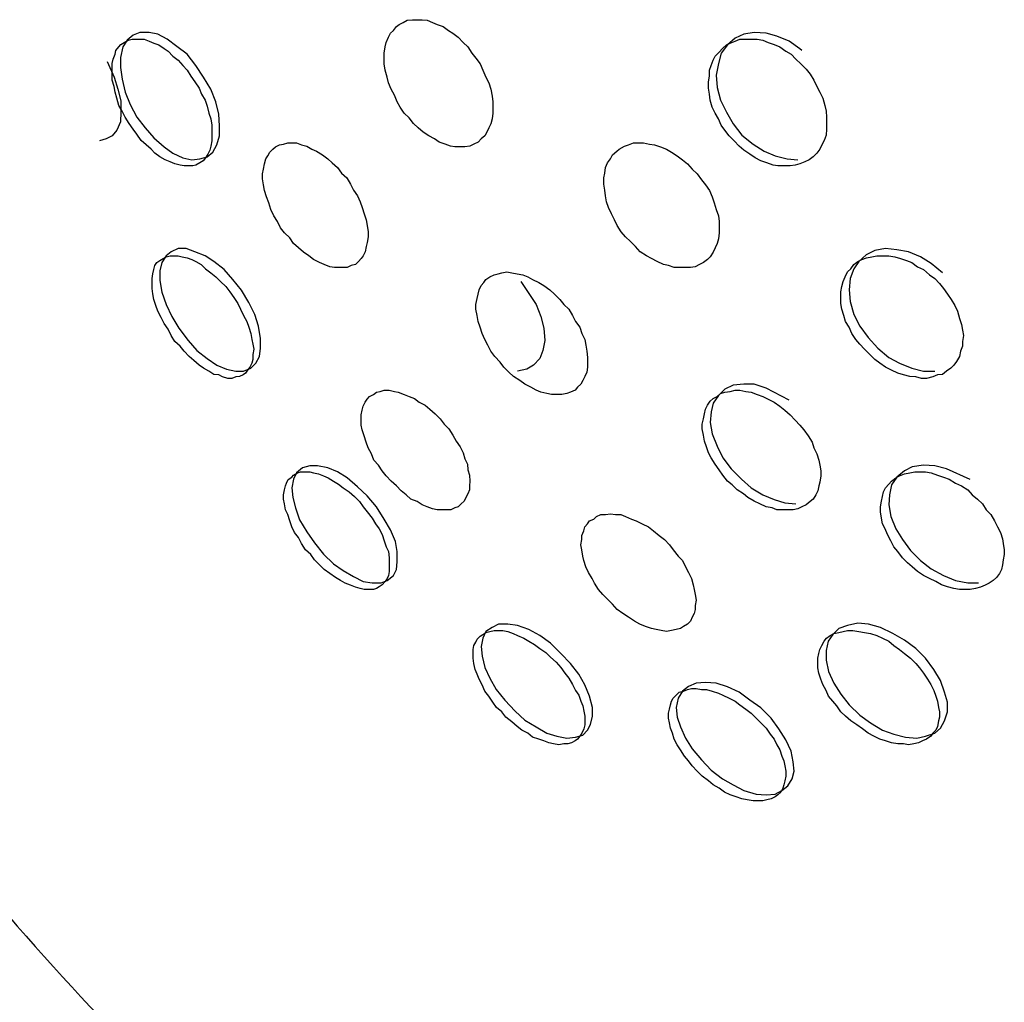
# Model space of a CAD drawing. Units: inches. Extents: x 65.4 to 144.4, y 98.8 to 197.8.
# Drawn here: x 104.2 to 104.5, y 180.4 to 180.7 of the extents above; entities that cross this region are included whole.
import ezdxf

# ---------------------------------------------------------------- set-up
doc = ezdxf.new("R2010")
doc.units = ezdxf.units.IN
doc.header["$MEASUREMENT"] = 0
doc.layers.add('Ebene 1', color=7, linetype='Continuous')

# ---------------------------------------------------------------- blocks, each defined once
blk = doc.blocks.new('block 2')
at = {"layer": 'Ebene 1', "color": 179, "lineweight": 25, "true_color": 0x1a171b}
for points in [[(104.31629, 180.67528), (104.31439, 180.67528), (104.31284, 180.67545), (104.31095, 180.67614), (104.30888, 180.67683), (104.30716, 180.67803), (104.30526, 180.67907), (104.30319, 180.68044), (104.30147, 180.68199), (104.29975, 180.68354), (104.2982, 180.68544), (104.29648, 180.68716), (104.2951, 180.68923), (104.29406, 180.69112), (104.29303, 180.69354), (104.29183, 180.6956), (104.29096, 180.69784), (104.29045, 180.69991), (104.28976, 180.70232), (104.28941, 180.70456), (104.28941, 180.70663), (104.28941, 180.70835), (104.28976, 180.71059), (104.2901, 180.71214), (104.29096, 180.71403), (104.29165, 180.71541), (104.29269, 180.71645), (104.29372, 180.71782), (104.29475, 180.71851), (104.29613, 180.7192), (104.29751, 180.72006), (104.2994, 180.72024), (104.30113, 180.72024), (104.30285, 180.72024), (104.30457, 180.72006), (104.30647, 180.7192), (104.30819, 180.71851), (104.31026, 180.71782), (104.31215, 180.71645), (104.3137, 180.71541), (104.3156, 180.71403), (104.31732, 180.71214), (104.31904, 180.71059), (104.32042, 180.70835), (104.3218, 180.70663), (104.32335, 180.70456), (104.32438, 180.70232), (104.32542, 180.69991), (104.32645, 180.69784), (104.32714, 180.6956), (104.32765, 180.69319), (104.32783, 180.69112), (104.32783, 180.68888), (104.32783, 180.68716), (104.32765, 180.6851), (104.32714, 180.68337), (104.32645, 180.68199), (104.32576, 180.68044), (104.32507, 180.67907), (104.32369, 180.67803), (104.32266, 180.67683), (104.32111, 180.67614), (104.31973, 180.67545), (104.31801, 180.67528), (104.31629, 180.67528), (104.31629, 180.67528)], [(104.21862, 180.66856), (104.21724, 180.66873), (104.21534, 180.66925), (104.21362, 180.66994), (104.2119, 180.67063), (104.21, 180.67166), (104.20828, 180.67304), (104.2069, 180.67442), (104.20518, 180.67597), (104.20346, 180.67752), (104.20191, 180.67976), (104.20053, 180.68148), (104.19915, 180.68354), (104.19777, 180.68578), (104.19674, 180.68785), (104.19553, 180.68992), (104.19485, 180.6925), (104.19416, 180.69457), (104.19381, 180.69664), (104.19312, 180.69888), (104.19312, 180.70094), (104.19312, 180.70267), (104.19312, 180.70473), (104.19347, 180.70628), (104.19416, 180.70801), (104.1945, 180.70938), (104.19553, 180.71059), (104.19622, 180.71145), (104.19743, 180.71214), (104.19881, 180.713), (104.20019, 180.71334), (104.20156, 180.71334), (104.20294, 180.71334), (104.20449, 180.71334), (104.20621, 180.71266), (104.20794, 180.71197), (104.20966, 180.71128), (104.21155, 180.71007), (104.21293, 180.70904), (104.21466, 180.70732), (104.21655, 180.70594), (104.2181, 180.70404), (104.21965, 180.70232), (104.22103, 180.70025), (104.22241, 180.69819), (104.22396, 180.69595), (104.22482, 180.69388), (104.22602, 180.69181), (104.22671, 180.68957), (104.2274, 180.68716), (104.22809, 180.6851), (104.22844, 180.68286), (104.22844, 180.68079), (104.22844, 180.67907), (104.22844, 180.67734), (104.22809, 180.67545), (104.22775, 180.67407), (104.22706, 180.67269), (104.2262, 180.67131), (104.22533, 180.67028), (104.22413, 180.66959), (104.22275, 180.66873), (104.22172, 180.66856), (104.22, 180.66856), (104.21862, 180.66856), (104.21862, 180.66856)], [(104.22137, 180.67063), (104.22413, 180.67097), (104.22671, 180.67166), (104.22878, 180.67338), (104.23016, 180.67597), (104.23119, 180.67907), (104.23119, 180.68268), (104.23085, 180.68682), (104.22981, 180.69112), (104.22809, 180.6956), (104.22551, 180.69991), (104.22275, 180.70404), (104.21965, 180.70801), (104.21603, 180.71076), (104.21259, 180.71334), (104.20932, 180.71507), (104.20621, 180.71576), (104.20294, 180.71576), (104.20053, 180.71472), (104.19846, 180.713), (104.19691, 180.71059), (104.19605, 180.7068), (104.19605, 180.70335), (104.19674, 180.69922), (104.19777, 180.69457), (104.1995, 180.69026), (104.20191, 180.68578), (104.20484, 180.68199), (104.20794, 180.67838), (104.21155, 180.67528), (104.21466, 180.67304), (104.2181, 180.67131), (104.22137, 180.67063), (104.22137, 180.67063)], [(104.43307, 180.66856), (104.43083, 180.66856), (104.42877, 180.66856), (104.42705, 180.66873), (104.42481, 180.66959), (104.42274, 180.67028), (104.42067, 180.67131), (104.41878, 180.67269), (104.41671, 180.67407), (104.41499, 180.67545), (104.41326, 180.67734), (104.41154, 180.67907), (104.40999, 180.68113), (104.40861, 180.68286), (104.40775, 180.6851), (104.40655, 180.68716), (104.40551, 180.68923), (104.40482, 180.69181), (104.40448, 180.69388), (104.40414, 180.69595), (104.40414, 180.69819), (104.40448, 180.70025), (104.40448, 180.70232), (104.40517, 180.70404), (104.40586, 180.70594), (104.40655, 180.70732), (104.40793, 180.70869), (104.40913, 180.71007), (104.41051, 180.71128), (104.41189, 180.71197), (104.41361, 180.71266), (104.41533, 180.71334), (104.4174, 180.71334), (104.41929, 180.71334), (104.42136, 180.71334), (104.42343, 180.713), (104.42532, 180.71214), (104.42739, 180.71145), (104.42946, 180.71059), (104.43152, 180.70904), (104.43342, 180.70801), (104.43514, 180.70628), (104.43686, 180.70456), (104.43876, 180.70267), (104.44014, 180.70094), (104.44151, 180.69888), (104.44255, 180.69664), (104.44358, 180.69457), (104.44462, 180.6925), (104.4453, 180.68992), (104.44582, 180.68785), (104.44599, 180.68578), (104.44599, 180.68354), (104.44599, 180.68148), (104.44582, 180.67941), (104.44513, 180.67752), (104.44427, 180.67597), (104.44358, 180.67442), (104.44255, 180.67304), (104.44117, 180.67166), (104.43979, 180.67063), (104.43824, 180.66994), (104.43652, 180.66925), (104.4348, 180.66873), (104.43307, 180.66856), (104.43307, 180.66856)], [(104.43721, 180.70938), (104.43652, 180.7099), (104.43273, 180.71266), (104.42842, 180.71438), (104.42463, 180.71541), (104.42033, 180.71576), (104.41671, 180.71507), (104.41361, 180.71369), (104.41085, 180.71128), (104.40861, 180.70835), (104.40775, 180.70473), (104.40689, 180.7006), (104.40724, 180.69629), (104.40844, 180.69181), (104.41051, 180.68751), (104.41292, 180.68337), (104.41602, 180.67941), (104.41998, 180.67614), (104.42394, 180.67373), (104.42773, 180.672), (104.43204, 180.67097), (104.43583, 180.67063)], [(104.1914, 180.70542), (104.19381, 180.69991), (104.19519, 180.6956), (104.19622, 180.69147), (104.19622, 180.68751), (104.19605, 180.68406), (104.19485, 180.68113), (104.19312, 180.67907), (104.19106, 180.67803), (104.18864, 180.67734)], [(104.27322, 180.63256), (104.27184, 180.63256), (104.27012, 180.63273), (104.26823, 180.63359), (104.2665, 180.63428), (104.26444, 180.63531), (104.26271, 180.63669), (104.26082, 180.6379), (104.2591, 180.63945), (104.25737, 180.641), (104.256, 180.64307), (104.2541, 180.64479), (104.25272, 180.64651), (104.25169, 180.64875), (104.25031, 180.65082), (104.24928, 180.65306), (104.24859, 180.65547), (104.24773, 180.65753), (104.24704, 180.65977), (104.24669, 180.66184), (104.24635, 180.66391), (104.24635, 180.66563), (104.24669, 180.66735), (104.24704, 180.66925), (104.24756, 180.67097), (104.24824, 180.672), (104.24893, 180.67338), (104.24997, 180.67442), (104.251, 180.67528), (104.25238, 180.67597), (104.25376, 180.67614), (104.25531, 180.67665), (104.25703, 180.67665), (104.25841, 180.67665), (104.26013, 180.67597), (104.26203, 180.67545), (104.26375, 180.67442), (104.26547, 180.67373), (104.26754, 180.67235), (104.26943, 180.67097), (104.27098, 180.66959), (104.27288, 180.66787), (104.27426, 180.66597), (104.27615, 180.66425), (104.27753, 180.66201), (104.27856, 180.65995), (104.27994, 180.65788), (104.28097, 180.65581), (104.28166, 180.65374), (104.28235, 180.65151), (104.28304, 180.64944), (104.28338, 180.64737), (104.28373, 180.64513), (104.28373, 180.64341), (104.28338, 180.64134), (104.28304, 180.63996), (104.2827, 180.63807), (104.28201, 180.63669), (104.28132, 180.63566), (104.28028, 180.63462), (104.27925, 180.63359), (104.2777, 180.63325), (104.27632, 180.63256), (104.27494, 180.63256), (104.27322, 180.63256), (104.27322, 180.63256)], [(104.39604, 180.63256), (104.3938, 180.63256), (104.39208, 180.63256), (104.39001, 180.63325), (104.38829, 180.63359), (104.38605, 180.63462), (104.38398, 180.63566), (104.38226, 180.63669), (104.38002, 180.63807), (104.3783, 180.63996), (104.37657, 180.64169), (104.37485, 180.64341), (104.3733, 180.64513), (104.37192, 180.64737), (104.37089, 180.64944), (104.36986, 180.65151), (104.36882, 180.65374), (104.36813, 180.65581), (104.36779, 180.65788), (104.36745, 180.65995), (104.3671, 180.66201), (104.3671, 180.66425), (104.36745, 180.66597), (104.36779, 180.66787), (104.36848, 180.66959), (104.36951, 180.67097), (104.3702, 180.67235), (104.37175, 180.67373), (104.37261, 180.67442), (104.37451, 180.67545), (104.37589, 180.67597), (104.37761, 180.67665), (104.37933, 180.67665), (104.38123, 180.67665), (104.38329, 180.67614), (104.38502, 180.67597), (104.38725, 180.67528), (104.38932, 180.67442), (104.39104, 180.67338), (104.39311, 180.672), (104.39501, 180.67063), (104.39673, 180.66925), (104.39845, 180.66735), (104.40017, 180.66563), (104.40172, 180.66356), (104.4031, 180.66184), (104.40448, 180.65977), (104.40551, 180.65753), (104.4062, 180.65547), (104.40689, 180.65306), (104.40775, 180.65082), (104.40793, 180.64875), (104.40793, 180.64651), (104.40793, 180.64479), (104.40775, 180.64272), (104.40724, 180.641), (104.40655, 180.63945), (104.40586, 180.6379), (104.40482, 180.63635), (104.40379, 180.63531), (104.40241, 180.63428), (104.40103, 180.63359), (104.39948, 180.63273), (104.39776, 180.63256), (104.39604, 180.63256), (104.39604, 180.63256)], [(104.23412, 180.59328), (104.23223, 180.5938), (104.23085, 180.59449), (104.22912, 180.59466), (104.2274, 180.59587), (104.22551, 180.5969), (104.22396, 180.59793), (104.22206, 180.59966), (104.22034, 180.60103), (104.21862, 180.60293), (104.21724, 180.60465), (104.21534, 180.60637), (104.21397, 180.60844), (104.21293, 180.61068), (104.21155, 180.61275), (104.21052, 180.61482), (104.20932, 180.61705), (104.20863, 180.61912), (104.20794, 180.62119), (104.20759, 180.62326), (104.20725, 180.62515), (104.20725, 180.62687), (104.20725, 180.6286), (104.20759, 180.63032), (104.20794, 180.63187), (104.20828, 180.63325), (104.20897, 180.63428), (104.21, 180.63497), (104.21121, 180.63566), (104.21224, 180.63635), (104.21362, 180.63669), (104.215, 180.63669), (104.21655, 180.63669), (104.21793, 180.63635), (104.21965, 180.636), (104.22137, 180.63531), (104.22275, 180.63462), (104.22465, 180.63359), (104.2262, 180.63204), (104.22809, 180.63066), (104.22981, 180.62928), (104.23154, 180.62756), (104.23343, 180.62584), (104.23481, 180.62394), (104.23619, 180.62188), (104.23757, 180.61981), (104.2386, 180.61774), (104.23963, 180.6155), (104.24084, 180.61344), (104.24153, 180.61137), (104.24222, 180.60913), (104.24256, 180.60706), (104.2429, 180.60534), (104.24325, 180.60362), (104.2429, 180.60172), (104.2429, 180.6), (104.24256, 180.59862), (104.24187, 180.59725), (104.24101, 180.59621), (104.24032, 180.59518), (104.23946, 180.59449), (104.23825, 180.59397), (104.23688, 180.5938), (104.2355, 180.59328), (104.23412, 180.59328), (104.23412, 180.59328)], [(104.23688, 180.59587), (104.23963, 180.59587), (104.24222, 180.5969), (104.24394, 180.59862), (104.24532, 180.60103), (104.24566, 180.60396), (104.24566, 180.60741), (104.24497, 180.61171), (104.24359, 180.61585), (104.24153, 180.62016), (104.23894, 180.62446), (104.23584, 180.62825), (104.23274, 180.63187), (104.22912, 180.63462), (104.22602, 180.63669), (104.22241, 180.63807), (104.21931, 180.63928), (104.21655, 180.63928), (104.21397, 180.63807), (104.21224, 180.63669), (104.21069, 180.63428), (104.21, 180.63135), (104.21, 180.62791), (104.21069, 180.62377), (104.21224, 180.61947), (104.21431, 180.61516), (104.21672, 180.61103), (104.22, 180.60672), (104.2231, 180.6031), (104.22671, 180.60035), (104.23016, 180.59793), (104.2336, 180.59656), (104.23688, 180.59587), (104.23688, 180.59587)], [(104.48131, 180.59328), (104.47958, 180.59328), (104.47752, 180.5938), (104.47545, 180.59397), (104.47321, 180.59449), (104.47114, 180.59518), (104.4689, 180.59621), (104.46684, 180.59725), (104.46477, 180.59862), (104.46305, 180.6), (104.46132, 180.60172), (104.45943, 180.60362), (104.45771, 180.60534), (104.45633, 180.60706), (104.45495, 180.60913), (104.45392, 180.61137), (104.45271, 180.61344), (104.45202, 180.6155), (104.45133, 180.61774), (104.45099, 180.61981), (104.45099, 180.62188), (104.45099, 180.62394), (104.45133, 180.62584), (104.45185, 180.62756), (104.45254, 180.62928), (104.4534, 180.63101), (104.45461, 180.63204), (104.45564, 180.63359), (104.45702, 180.63462), (104.4584, 180.63531), (104.46012, 180.636), (104.46201, 180.63635), (104.46374, 180.63669), (104.4658, 180.63669), (104.46804, 180.63669), (104.47011, 180.63635), (104.47218, 180.63566), (104.47424, 180.63497), (104.47614, 180.63428), (104.4782, 180.63273), (104.48027, 180.63187), (104.48234, 180.62997), (104.48423, 180.6286), (104.48596, 180.62687), (104.48733, 180.62515), (104.48871, 180.62308), (104.49009, 180.62119), (104.4913, 180.61912), (104.49233, 180.61705), (104.49302, 180.61447), (104.49371, 180.6124), (104.49405, 180.61034), (104.4944, 180.60844), (104.49405, 180.60637), (104.49405, 180.60465), (104.49336, 180.60293), (104.49302, 180.60103), (104.49199, 180.59931), (104.49095, 180.59793), (104.48992, 180.5969), (104.48837, 180.59587), (104.48699, 180.59466), (104.48527, 180.59449), (104.48354, 180.5938), (104.48131, 180.59328), (104.48131, 180.59328)], [(104.48699, 180.63066), (104.48303, 180.63394), (104.47924, 180.63635), (104.47493, 180.63807), (104.4708, 180.63876), (104.46684, 180.63928), (104.46305, 180.63859), (104.45995, 180.63704), (104.45736, 180.63462), (104.45564, 180.63204), (104.45426, 180.6286), (104.45392, 180.62463), (104.45426, 180.6205), (104.45564, 180.61585), (104.45771, 180.61171), (104.46064, 180.60775), (104.46408, 180.60396), (104.46804, 180.60069), (104.47183, 180.59862), (104.47614, 180.5969), (104.48027, 180.59587), (104.48423, 180.59587)], [(104.35056, 180.5876), (104.34867, 180.5876), (104.34695, 180.58794), (104.34488, 180.58846), (104.34316, 180.58915), (104.34126, 180.59018), (104.3392, 180.59122), (104.33747, 180.59259), (104.33523, 180.59397), (104.33351, 180.59552), (104.33179, 180.59725), (104.33041, 180.59897), (104.32852, 180.60103), (104.32714, 180.60293), (104.3261, 180.605), (104.32507, 180.60706), (104.32404, 180.60913), (104.32335, 180.61137), (104.32266, 180.61344), (104.32231, 180.6155), (104.3218, 180.61774), (104.3218, 180.61947), (104.32231, 180.62153), (104.32266, 180.62308), (104.323, 180.62463), (104.32369, 180.62618), (104.32473, 180.62722), (104.32542, 180.62825), (104.32679, 180.62928), (104.32834, 180.62997), (104.32972, 180.63032), (104.3311, 180.63066), (104.33282, 180.63101), (104.33454, 180.63066), (104.33644, 180.63032), (104.33851, 180.62997), (104.34023, 180.62928), (104.34195, 180.62825), (104.34419, 180.62722), (104.34591, 180.62618), (104.34798, 180.62463), (104.3497, 180.62308), (104.3516, 180.62119), (104.35298, 180.61947), (104.3547, 180.61774), (104.35608, 180.6155), (104.35711, 180.61344), (104.35866, 180.61137), (104.35935, 180.60913), (104.36038, 180.60706), (104.36073, 180.605), (104.36107, 180.60293), (104.36142, 180.60069), (104.36142, 180.59897), (104.36142, 180.59725), (104.36107, 180.59552), (104.36038, 180.59397), (104.35969, 180.59259), (104.359, 180.59122), (104.3578, 180.59018), (104.35694, 180.58915), (104.35539, 180.58846), (104.35401, 180.58794), (104.35229, 180.5876), (104.35056, 180.5876), (104.35056, 180.5876)], [(104.33782, 180.62756), (104.34316, 180.61947), (104.34488, 180.61516), (104.34591, 180.61103), (104.34626, 180.60672), (104.34557, 180.6031), (104.34454, 180.60035), (104.3423, 180.59793), (104.33988, 180.59656), (104.33661, 180.59587)], [(104.43273, 180.58553), (104.42463, 180.58984), (104.42033, 180.59122), (104.41671, 180.59122), (104.41292, 180.59087), (104.40999, 180.58949), (104.40775, 180.58725), (104.40586, 180.5845), (104.40517, 180.5814), (104.40482, 180.57761), (104.40551, 180.57365), (104.40724, 180.56934), (104.4093, 180.56521), (104.41223, 180.56124), (104.41585, 180.55763), (104.41929, 180.55453), (104.42343, 180.55211), (104.42739, 180.55039), (104.43118, 180.54919), (104.43514, 180.54884)], [(104.30991, 180.54677), (104.30819, 180.54677), (104.30647, 180.54712), (104.30457, 180.54781), (104.30285, 180.5485), (104.30113, 180.5497), (104.29889, 180.55056), (104.29717, 180.55211), (104.29544, 180.55349), (104.29372, 180.55522), (104.29183, 180.55694), (104.2901, 180.55883), (104.28872, 180.56055), (104.28735, 180.56262), (104.2858, 180.56434), (104.28494, 180.56658), (104.28373, 180.56865), (104.28304, 180.57072), (104.28235, 180.57296), (104.28166, 180.57502), (104.28132, 180.57675), (104.28132, 180.57847), (104.28132, 180.58036), (104.28166, 180.58209), (104.28201, 180.58346), (104.2827, 180.58484), (104.28338, 180.58588), (104.28425, 180.58691), (104.28562, 180.5876), (104.28666, 180.58846), (104.28804, 180.58863), (104.28941, 180.58915), (104.29114, 180.58915), (104.29303, 180.58863), (104.29441, 180.58846), (104.29648, 180.5876), (104.2982, 180.58691), (104.30009, 180.58622), (104.30182, 180.58484), (104.30388, 180.58381), (104.30561, 180.58243), (104.3075, 180.58071), (104.30922, 180.57899), (104.3106, 180.57709), (104.31232, 180.57537), (104.3137, 180.57313), (104.31491, 180.57106), (104.31629, 180.569), (104.31732, 180.56693), (104.31801, 180.56486), (104.31887, 180.56297), (104.31904, 180.5609), (104.31956, 180.559), (104.31973, 180.55694), (104.31956, 180.55522), (104.31956, 180.55384), (104.31904, 180.55246), (104.31835, 180.55108), (104.31766, 180.54988), (104.31663, 180.54884), (104.3156, 180.54781), (104.31439, 180.54746), (104.31301, 180.54677), (104.31163, 180.54677), (104.30991, 180.54677), (104.30991, 180.54677)], [(104.43221, 180.54677), (104.43049, 180.54677), (104.42842, 180.54677), (104.4267, 180.54746), (104.42463, 180.54781), (104.42239, 180.54884), (104.42033, 180.54988), (104.41809, 180.55108), (104.41654, 180.55246), (104.4143, 180.55384), (104.41258, 180.55556), (104.41085, 180.55694), (104.4093, 180.559), (104.40793, 180.5609), (104.40655, 180.56297), (104.40517, 180.56521), (104.40414, 180.56693), (104.40345, 180.569), (104.40276, 180.57106), (104.40241, 180.57313), (104.4019, 180.57537), (104.4019, 180.57709), (104.40241, 180.57899), (104.40276, 180.58071), (104.4031, 180.58243), (104.40379, 180.58381), (104.40482, 180.58519), (104.40586, 180.58622), (104.40724, 180.58691), (104.40844, 180.58794), (104.40999, 180.58846), (104.41189, 180.58863), (104.41361, 180.58915), (104.41533, 180.58915), (104.4174, 180.58863), (104.41929, 180.58846), (104.42136, 180.5876), (104.42343, 180.58691), (104.42532, 180.58588), (104.42739, 180.58484), (104.42946, 180.58346), (104.43118, 180.58209), (104.43307, 180.58036), (104.4348, 180.57847), (104.43652, 180.57675), (104.4379, 180.57502), (104.43945, 180.57296), (104.44083, 180.57072), (104.44151, 180.56865), (104.44255, 180.56658), (104.44324, 180.56434), (104.44358, 180.56262), (104.44393, 180.56055), (104.44393, 180.55883), (104.44358, 180.55659), (104.44324, 180.55522), (104.44289, 180.55349), (104.4422, 180.55211), (104.44117, 180.55056), (104.44014, 180.5497), (104.43876, 180.5485), (104.43721, 180.54781), (104.43583, 180.54712), (104.43411, 180.54677), (104.43221, 180.54677), (104.43221, 180.54677)], [(104.28235, 180.51852), (104.28097, 180.51887), (104.27925, 180.51939), (104.27753, 180.52008), (104.27563, 180.52076), (104.27391, 180.5218), (104.27219, 180.52283), (104.27012, 180.52421), (104.26823, 180.52559), (104.2665, 180.52731), (104.26478, 180.52903), (104.2634, 180.53093), (104.26151, 180.53265), (104.26013, 180.53489), (104.2591, 180.53696), (104.25772, 180.53868), (104.25669, 180.54075), (104.256, 180.54281), (104.25531, 180.54505), (104.25445, 180.54677), (104.2541, 180.54884), (104.25376, 180.55056), (104.25376, 180.55211), (104.2541, 180.55384), (104.25445, 180.55522), (104.25479, 180.55625), (104.25548, 180.55745), (104.25669, 180.55832), (104.25737, 180.559), (104.25875, 180.55987), (104.25979, 180.56021), (104.26134, 180.56021), (104.26306, 180.56021), (104.26444, 180.55987), (104.26616, 180.55952), (104.26788, 180.55883), (104.2696, 180.55814), (104.2715, 180.55694), (104.27322, 180.5559), (104.27494, 180.55453), (104.27701, 180.55315), (104.27891, 180.55143), (104.28063, 180.5497), (104.28201, 180.54781), (104.28338, 180.54609), (104.28511, 180.54385), (104.28631, 180.54178), (104.28769, 180.54006), (104.28872, 180.53799), (104.28941, 180.53575), (104.2901, 180.53368), (104.29096, 180.53196), (104.29114, 180.52972), (104.29114, 180.528), (104.29114, 180.52662), (104.29114, 180.5249), (104.29096, 180.52352), (104.29045, 180.52249), (104.28976, 180.52145), (104.28872, 180.52025), (104.28769, 180.51956), (104.28666, 180.51887), (104.28562, 180.51852), (104.28425, 180.51852), (104.28235, 180.51852), (104.28235, 180.51852)], [(104.28511, 180.52094), (104.28838, 180.52094), (104.29045, 180.5218), (104.29269, 180.52352), (104.29372, 180.52559), (104.29406, 180.52834), (104.29406, 180.53196), (104.29338, 180.53558), (104.29165, 180.53971), (104.28941, 180.5435), (104.28666, 180.54781), (104.28338, 180.55177), (104.27994, 180.55487), (104.27632, 180.55814), (104.27288, 180.56021), (104.26943, 180.56159), (104.26581, 180.56228), (104.26306, 180.56228), (104.26047, 180.56159), (104.25841, 180.55987), (104.25737, 180.55763), (104.25669, 180.55453), (104.25703, 180.55108), (104.25806, 180.54746), (104.25944, 180.54316), (104.26203, 180.53902), (104.26478, 180.53506), (104.26788, 180.5311), (104.2715, 180.52765), (104.27494, 180.52524), (104.27856, 180.52318), (104.28201, 180.52145), (104.28511, 180.52094), (104.28511, 180.52094)], [(104.49681, 180.51852), (104.49474, 180.51852), (104.49302, 180.51852), (104.49095, 180.51887), (104.48871, 180.51956), (104.48665, 180.52025), (104.48458, 180.52145), (104.48234, 180.52249), (104.48027, 180.52352), (104.4782, 180.5249), (104.47631, 180.52662), (104.47459, 180.528), (104.47287, 180.52972), (104.47114, 180.53196), (104.46976, 180.53368), (104.46873, 180.53575), (104.46753, 180.53799), (104.46666, 180.54006), (104.4658, 180.54178), (104.46546, 180.54385), (104.46511, 180.54609), (104.46511, 180.54781), (104.46546, 180.54988), (104.4658, 180.55143), (104.46615, 180.55315), (104.46684, 180.55453), (104.46804, 180.5559), (104.4689, 180.55694), (104.47045, 180.55814), (104.47183, 180.55883), (104.47355, 180.55952), (104.47545, 180.55987), (104.47717, 180.56021), (104.47924, 180.56021), (104.48096, 180.56021), (104.48303, 180.55987), (104.48527, 180.559), (104.48733, 180.55832), (104.4894, 180.55763), (104.49164, 180.55625), (104.49371, 180.55522), (104.49595, 180.55384), (104.4975, 180.55211), (104.49939, 180.55056), (104.50111, 180.54884), (104.50249, 180.54677), (104.50404, 180.54505), (104.50542, 180.54281), (104.50645, 180.54075), (104.50749, 180.53868), (104.50818, 180.53644), (104.50852, 180.53489), (104.50887, 180.53265), (104.50887, 180.53093), (104.50852, 180.52903), (104.50818, 180.52731), (104.50783, 180.52559), (104.50714, 180.52421), (104.50611, 180.52283), (104.5049, 180.5218), (104.50353, 180.52076), (104.50215, 180.52008), (104.50043, 180.51939), (104.4987, 180.51887), (104.49681, 180.51852), (104.49681, 180.51852)], [(104.49681, 180.55745), (104.48837, 180.56124), (104.48423, 180.56228), (104.48027, 180.56262), (104.47631, 180.56193), (104.47355, 180.56055), (104.4708, 180.55832), (104.4689, 180.55556), (104.46821, 180.55211), (104.46804, 180.5485), (104.46873, 180.54436), (104.47045, 180.54006), (104.47287, 180.53627), (104.47562, 180.53231), (104.47924, 180.52886), (104.48303, 180.52593), (104.48733, 180.52352), (104.49164, 180.5218), (104.49595, 180.52094), (104.49974, 180.52094)], [(104.38932, 180.50371), (104.38743, 180.50406), (104.3857, 180.5044), (104.38398, 180.50474), (104.38191, 180.50543), (104.37985, 180.50629), (104.37795, 180.50733), (104.37589, 180.50871), (104.37382, 180.51008), (104.37192, 180.51146), (104.3702, 180.51336), (104.36848, 180.51508), (104.36676, 180.5168), (104.36521, 180.51852), (104.36383, 180.52076), (104.36297, 180.52249), (104.36176, 180.52455), (104.36073, 180.52662), (104.36004, 180.52886), (104.35969, 180.53041), (104.35935, 180.53265), (104.359, 180.53437), (104.35935, 180.53627), (104.35935, 180.53765), (104.36004, 180.53937), (104.36038, 180.54075), (104.36142, 180.54178), (104.36211, 180.54281), (104.36366, 180.5435), (104.36452, 180.54436), (104.36607, 180.54505), (104.36779, 180.54505), (104.36951, 180.5454), (104.37123, 180.54505), (104.37313, 180.54505), (104.37485, 180.54436), (104.37692, 180.5435), (104.37864, 180.54281), (104.38071, 180.54178), (104.38295, 180.54075), (104.38467, 180.53937), (104.38674, 180.53765), (104.38863, 180.53627), (104.39036, 180.53437), (104.39173, 180.53265), (104.39346, 180.53041), (104.39501, 180.52886), (104.39604, 180.52662), (104.39707, 180.52455), (104.39811, 180.52249), (104.3988, 180.52025), (104.39914, 180.51852), (104.39948, 180.5168), (104.39983, 180.51474), (104.39948, 180.51284), (104.39948, 180.51146), (104.39914, 180.51008), (104.39845, 180.50871), (104.39776, 180.50733), (104.39673, 180.50629), (104.39535, 180.50543), (104.39432, 180.50474), (104.39277, 180.5044), (104.39104, 180.50406), (104.38932, 180.50371), (104.38932, 180.50371)], [(104.35125, 180.46358), (104.34936, 180.46392), (104.34764, 180.46426), (104.34591, 180.46495), (104.34419, 180.46564), (104.34195, 180.46633), (104.34023, 180.46771), (104.33816, 180.46874), (104.33644, 180.47012), (104.33454, 180.47167), (104.33248, 180.47339), (104.3311, 180.47529), (104.3292, 180.47684), (104.32783, 180.47873), (104.32645, 180.4808), (104.32507, 180.48252), (104.32404, 180.48476), (104.323, 180.48683), (104.32231, 180.48855), (104.32163, 180.49028), (104.32111, 180.49234), (104.32094, 180.49424), (104.32094, 180.49561), (104.32094, 180.49734), (104.32111, 180.49872), (104.3218, 180.49992), (104.32231, 180.50095), (104.32335, 180.50199), (104.32438, 180.50268), (104.32542, 180.50337), (104.32679, 180.50371), (104.32834, 180.50406), (104.32972, 180.50406), (104.33144, 180.50406), (104.33317, 180.50371), (104.33506, 180.50302), (104.33661, 180.50233), (104.33885, 180.5013), (104.34057, 180.50027), (104.34264, 180.49906), (104.34454, 180.49768), (104.3466, 180.4963), (104.34832, 180.49458), (104.35022, 180.49286), (104.35194, 180.49096), (104.35332, 180.4889), (104.3547, 180.48717), (104.35608, 180.48494), (104.35711, 180.48287), (104.35832, 180.48115), (104.359, 180.47908), (104.35969, 180.47736), (104.36004, 180.47546), (104.36038, 180.47374), (104.36038, 180.47202), (104.36038, 180.47064), (104.36004, 180.46926), (104.35935, 180.46771), (104.35866, 180.46668), (104.3578, 180.46564), (104.35694, 180.46495), (104.35573, 180.46426), (104.35435, 180.46392), (104.35298, 180.46392), (104.35125, 180.46358), (104.35125, 180.46358)], [(104.35401, 180.46599), (104.35711, 180.46633), (104.35969, 180.46702), (104.36142, 180.46874), (104.36245, 180.47081), (104.36314, 180.47374), (104.36314, 180.47684), (104.36211, 180.4808), (104.36038, 180.48476), (104.35832, 180.48855), (104.35539, 180.49234), (104.35194, 180.49596), (104.34832, 180.49958), (104.34454, 180.50233), (104.34057, 180.5044), (104.33661, 180.50578), (104.33317, 180.50629), (104.32989, 180.50629), (104.32765, 180.50509), (104.32542, 180.50371), (104.32438, 180.5013), (104.32369, 180.49837), (104.32404, 180.49493), (104.32507, 180.49096), (104.32679, 180.48717), (104.32903, 180.48321), (104.33213, 180.47942), (104.33575, 180.47546), (104.3392, 180.47236), (104.34316, 180.46995), (104.34695, 180.46771), (104.35056, 180.46668), (104.35401, 180.46599), (104.35401, 180.46599)], [(104.47493, 180.46358), (104.47321, 180.46392), (104.47114, 180.46392), (104.4689, 180.46426), (104.46684, 180.46495), (104.46477, 180.46564), (104.4627, 180.46668), (104.46064, 180.46771), (104.45874, 180.46926), (104.45667, 180.47064), (104.45461, 180.47202), (104.45271, 180.47374), (104.45099, 180.47529), (104.44961, 180.47736), (104.44823, 180.47908), (104.44668, 180.4808), (104.44582, 180.48287), (104.44462, 180.48494), (104.44393, 180.48683), (104.44324, 180.4889), (104.44289, 180.49079), (104.44289, 180.49234), (104.44289, 180.49424), (104.44324, 180.49596), (104.44358, 180.49734), (104.44427, 180.49872), (104.44513, 180.50027), (104.44599, 180.5013), (104.4472, 180.50233), (104.44858, 180.50302), (104.4503, 180.50337), (104.45185, 180.50371), (104.4534, 180.50406), (104.4553, 180.50406), (104.45736, 180.50371), (104.45943, 180.50337), (104.4615, 180.50302), (104.46374, 180.50233), (104.4658, 180.5013), (104.46804, 180.50027), (104.46976, 180.49872), (104.47183, 180.49734), (104.47355, 180.49596), (104.47562, 180.49424), (104.47752, 180.49234), (104.47889, 180.49079), (104.48027, 180.4889), (104.48165, 180.48683), (104.48286, 180.48494), (104.48389, 180.48287), (104.48458, 180.4808), (104.48527, 180.47908), (104.48561, 180.47684), (104.48596, 180.47529), (104.48596, 180.47339), (104.48561, 180.47202), (104.48527, 180.47012), (104.48458, 180.46874), (104.48354, 180.46771), (104.48286, 180.46668), (104.48131, 180.46564), (104.47993, 180.46495), (104.47855, 180.46426), (104.47683, 180.46392), (104.47493, 180.46358), (104.47493, 180.46358)], [(104.47786, 180.46599), (104.48096, 180.46668), (104.48423, 180.46771), (104.4863, 180.46943), (104.48768, 180.47202), (104.48871, 180.47529), (104.48871, 180.47873), (104.48768, 180.48218), (104.4863, 180.48631), (104.48389, 180.49028), (104.48096, 180.49424), (104.47752, 180.49768), (104.47355, 180.50061), (104.46942, 180.50302), (104.46511, 180.50509), (104.46081, 180.50629), (104.45702, 180.50664), (104.4534, 180.50578), (104.4503, 180.50474), (104.44823, 180.50268), (104.44651, 180.50027), (104.44582, 180.49699), (104.44582, 180.49355), (104.44668, 180.48959), (104.44858, 180.48545), (104.45099, 180.48149), (104.45392, 180.4777), (104.45771, 180.47408), (104.4615, 180.47133), (104.4658, 180.46874), (104.46976, 180.46737), (104.4739, 180.46633), (104.47786, 180.46599), (104.47786, 180.46599)], [(104.42171, 180.44377), (104.41998, 180.44377), (104.41792, 180.44411), (104.41602, 180.44446), (104.41395, 180.44514), (104.41189, 180.44583), (104.40982, 180.44687), (104.40793, 180.44824), (104.40586, 180.44945), (104.40414, 180.45083), (104.4019, 180.45255), (104.40017, 180.45427), (104.39845, 180.45617), (104.39707, 180.45789), (104.39569, 180.45961), (104.39432, 180.46185), (104.39311, 180.46358), (104.39208, 180.46564), (104.39139, 180.46771), (104.3907, 180.46943), (104.39036, 180.47133), (104.39001, 180.47305), (104.39001, 180.47477), (104.39036, 180.47615), (104.3907, 180.4777), (104.39104, 180.47908), (104.39173, 180.48011), (104.39277, 180.48115), (104.3938, 180.48218), (104.39535, 180.48252), (104.39673, 180.48321), (104.39811, 180.48356), (104.39983, 180.48356), (104.40172, 180.48321), (104.40345, 180.48321), (104.40551, 180.48252), (104.40775, 180.48183), (104.4093, 180.48115), (104.41154, 180.48011), (104.41361, 180.47908), (104.41533, 180.4777), (104.4174, 180.47615), (104.41929, 180.47477), (104.42102, 180.47305), (104.42274, 180.47133), (104.42463, 180.46943), (104.42601, 180.46737), (104.42739, 180.46564), (104.42842, 180.46358), (104.42946, 180.46185), (104.43015, 180.45961), (104.43083, 180.45789), (104.43118, 180.45617), (104.43152, 180.45427), (104.43152, 180.45255), (104.43118, 180.45083), (104.43083, 180.44945), (104.43049, 180.44824), (104.4298, 180.44687), (104.42877, 180.44583), (104.42773, 180.44514), (104.42636, 180.44446), (104.42481, 180.44411), (104.42343, 180.44377), (104.42171, 180.44377), (104.42171, 180.44377)], [(104.42463, 180.44583), (104.42773, 180.44618), (104.43015, 180.44738), (104.43221, 180.44911), (104.43376, 180.45152), (104.43445, 180.45427), (104.43411, 180.45755), (104.43342, 180.46134), (104.43152, 180.4653), (104.42911, 180.46926), (104.42636, 180.47305), (104.42274, 180.47667), (104.41878, 180.47942), (104.41499, 180.48218), (104.41085, 180.48407), (104.40689, 180.48545), (104.4031, 180.48562), (104.39983, 180.48545), (104.39707, 180.48425), (104.39501, 180.48252), (104.39346, 180.48011), (104.39277, 180.47684), (104.39311, 180.47339), (104.39432, 180.46995), (104.39604, 180.46599), (104.39845, 180.4622), (104.40172, 180.45824), (104.40517, 180.45462), (104.40913, 180.45152), (104.41292, 180.44945), (104.41671, 180.44738), (104.42102, 180.44618), (104.42463, 180.44583), (104.42463, 180.44583)]]:
    blk.add_lwpolyline(points, dxfattribs=at)
blk.add_open_spline([(104.10183, 180.47012), (104.16384, 180.38847), (104.2355, 180.31423), (104.31525, 180.24946)], degree=3, dxfattribs=at)

msp = doc.modelspace()

# ---------------------------------------------------------------- block references
at = {"layer": 'Ebene 1'}
msp.add_blockref('block 2', (0, 0), dxfattribs=at)

doc.saveas('drawing.dxf')
